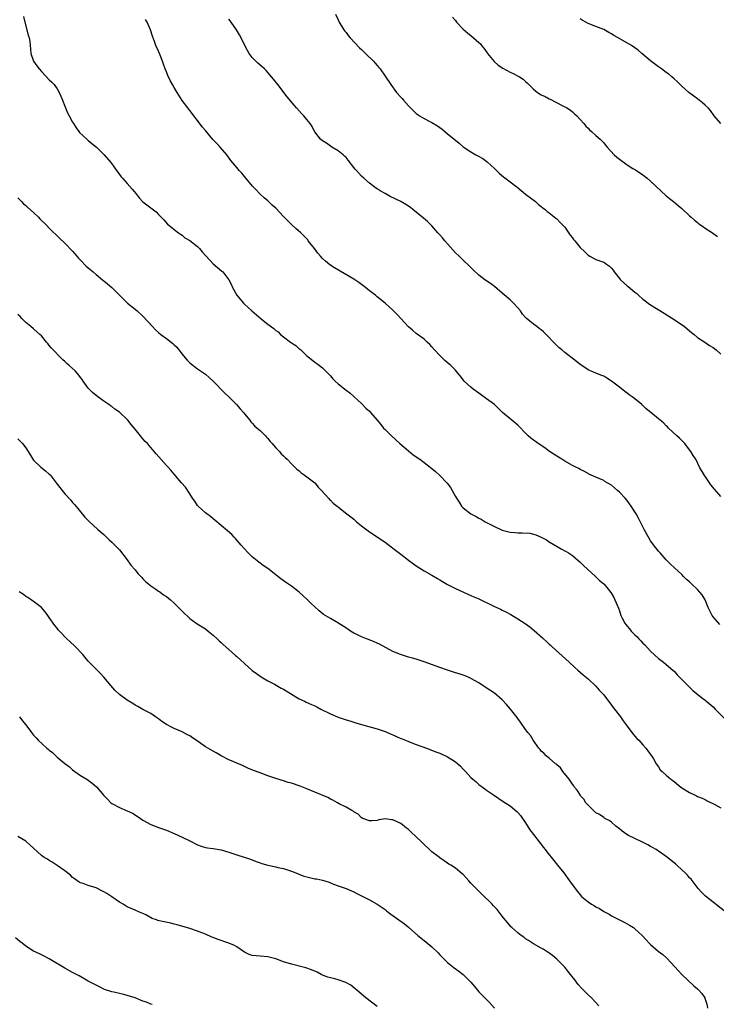
# Model space of a CAD drawing. Units: inches. Extents: x 2649000 to 2652000, y 1554000 to 1557000.
# Drawn here: x 2650655 to 2650834, y 1556247 to 1556500 of the extents above; entities that cross this region are included whole.
import ezdxf

# ---------------------------------------------------------------- set-up
doc = ezdxf.new("R2010")
doc.units = ezdxf.units.IN
doc.header["$MEASUREMENT"] = 0
doc.layers.add('LD26491554_10ft', color=83, linetype='Continuous')

msp = doc.modelspace()

# ---------------------------------------------------------------- linework, layer by layer
at = {"layer": 'LD26491554_10ft'}
for points, elevation in [([(2650656.4, 1556500.4), (2650656.71, 1556499), (2650657.62, 1556495.62), (2650657.82, 1556495), (2650657.99, 1556494.01), (2650658.12, 1556493), (2650658.18, 1556492.18), (2650658.3, 1556491), (2650658.99, 1556489), (2650659.84, 1556487.84), (2650660.4, 1556487), (2650661, 1556486.31), (2650663, 1556484.25), (2650663.65, 1556483.65), (2650664.23, 1556483), (2650665, 1556481.93), (2650665.54, 1556481), (2650666.01, 1556480.01), (2650666.36, 1556479), (2650667, 1556477.44), (2650667.17, 1556477), (2650667.72, 1556475.72), (2650668.09, 1556475), (2650669, 1556473.4), (2650669.22, 1556473), (2650669.88, 1556471.88), (2650670.58, 1556471), (2650670.75, 1556470.75), (2650672.62, 1556469), (2650672.8, 1556468.8), (2650673, 1556468.67), (2650673.87, 1556467.87), (2650675.12, 1556467), (2650677.11, 1556465), (2650678.77, 1556463), (2650679, 1556462.66), (2650680.23, 1556461), (2650680.53, 1556460.53), (2650681, 1556459.95), (2650681.39, 1556459.39), (2650681.75, 1556459), (2650683, 1556457.68), (2650684.2, 1556456.2), (2650685.25, 1556455), (2650686.01, 1556454.01), (2650687, 1556452.96), (2650689, 1556451.39), (2650690.39, 1556450.39), (2650691, 1556449.73), (2650692.33, 1556448.33), (2650693.26, 1556447.26), (2650694.36, 1556446.36), (2650695, 1556445.88), (2650696.12, 1556445), (2650696.63, 1556444.63), (2650697, 1556444.42), (2650697.71, 1556443.71), (2650699, 1556443.05), (2650701, 1556441.48), (2650701.5, 1556441), (2650702.14, 1556440.14), (2650703, 1556439.2), (2650703.16, 1556439), (2650705, 1556437.03), (2650706.11, 1556436.11), (2650707.23, 1556435.23), (2650707.47, 1556435), (2650709.03, 1556433), (2650709.69, 1556431.69), (2650709.96, 1556431), (2650711.01, 1556429), (2650712.71, 1556427), (2650713, 1556426.71), (2650714.87, 1556425), (2650717.25, 1556423), (2650718.24, 1556422.24), (2650719, 1556421.59), (2650720.48, 1556420.48), (2650721, 1556420), (2650721.62, 1556419.62), (2650722.25, 1556419), (2650723, 1556418.37), (2650724.77, 1556417), (2650725, 1556416.82), (2650726.14, 1556416.14), (2650727, 1556415.33), (2650727.2, 1556415.2), (2650727.39, 1556415), (2650729, 1556413.52), (2650729.61, 1556413), (2650731, 1556411.85), (2650731.52, 1556411.52), (2650732.24, 1556411), (2650733, 1556410.41), (2650734.7, 1556408.7), (2650735, 1556408.41), (2650735.64, 1556407.64), (2650736.25, 1556407), (2650737, 1556406.34), (2650739, 1556404.69), (2650739.98, 1556403.98), (2650741.11, 1556403), (2650743, 1556401.25), (2650744.11, 1556400.11), (2650745, 1556399.3), (2650745.28, 1556399), (2650746.98, 1556397), (2650747.88, 1556395.88), (2650748.61, 1556395), (2650749, 1556394.59), (2650750.66, 1556393), (2650752.8, 1556391), (2650755, 1556389.13), (2650756.17, 1556388.17), (2650757.88, 1556387), (2650759, 1556386.17), (2650760.54, 1556385), (2650761.89, 1556383.89), (2650763, 1556382.88), (2650764.88, 1556380.88), (2650765.76, 1556379.76), (2650767, 1556377.49), (2650767.29, 1556377), (2650767.98, 1556375.98), (2650768.6, 1556375), (2650769, 1556374.57), (2650771, 1556372.98), (2650772.34, 1556372.34), (2650773, 1556371.93), (2650773.63, 1556371.63), (2650774.62, 1556371), (2650777, 1556369.81), (2650778.68, 1556369), (2650779, 1556368.86), (2650781, 1556368.3), (2650782.21, 1556368.21), (2650783, 1556368.11), (2650784.15, 1556368.15), (2650786.03, 1556368.03), (2650787, 1556367.84), (2650787.65, 1556367.65), (2650789, 1556367.04), (2650790.32, 1556366.32), (2650791, 1556365.85), (2650794.06, 1556364.06), (2650795, 1556363.58), (2650795.34, 1556363.34), (2650795.96, 1556363), (2650797, 1556362.32), (2650799, 1556360.63), (2650799.79, 1556359.79), (2650802.92, 1556357), (2650803.95, 1556355.95), (2650805, 1556355.11), (2650805.1, 1556355), (2650806.84, 1556352.84), (2650807, 1556352.6), (2650807.56, 1556351.56), (2650807.88, 1556351), (2650808.81, 1556348.81), (2650809, 1556348.18), (2650809.39, 1556347), (2650809.74, 1556346.26), (2650810.37, 1556345), (2650810.66, 1556344.66), (2650811, 1556344.21), (2650811.59, 1556343.59), (2650811.99, 1556343), (2650813, 1556341.99), (2650813.52, 1556341.52), (2650813.96, 1556341), (2650814.49, 1556340.49), (2650815, 1556339.91), (2650815.48, 1556339.48), (2650817, 1556337.8), (2650819, 1556335.96), (2650820.28, 1556335), (2650821, 1556334.42), (2650822.67, 1556333), (2650823, 1556332.69), (2650823.78, 1556331.78), (2650824.59, 1556331), (2650826.55, 1556329), (2650826.76, 1556328.76), (2650827.79, 1556327.79), (2650830, 1556326), (2650831, 1556325.25), (2650833, 1556323.53), (2650833.55, 1556323), (2650837, 1556319.51)], 8100), ([(2650834.7, 1556344.7), (2650833, 1556346.62), (2650832.73, 1556347), (2650832.16, 1556348.16), (2650831.77, 1556349), (2650830.98, 1556350.98), (2650830.23, 1556352.23), (2650829, 1556353.65), (2650827.55, 1556355), (2650827, 1556355.56), (2650826.23, 1556356.23), (2650825.42, 1556357), (2650825, 1556357.45), (2650823.15, 1556359.15), (2650823, 1556359.3), (2650822.1, 1556360.1), (2650821.25, 1556361), (2650821, 1556361.24), (2650819.44, 1556363), (2650819, 1556363.48), (2650818.32, 1556364.32), (2650817, 1556366.13), (2650816.44, 1556367), (2650815.33, 1556369), (2650813.91, 1556371.91), (2650813.3, 1556373), (2650812.04, 1556375), (2650811, 1556376.41), (2650810.52, 1556377), (2650809, 1556378.59), (2650808.56, 1556379), (2650807, 1556380.33), (2650805.91, 1556381), (2650805.32, 1556381.32), (2650805, 1556381.53), (2650804, 1556382), (2650803, 1556382.39), (2650801.2, 1556383.2), (2650801, 1556383.32), (2650799.91, 1556383.91), (2650799, 1556384.38), (2650798.61, 1556384.61), (2650797.88, 1556385), (2650797, 1556385.41), (2650795, 1556386.54), (2650794.29, 1556387), (2650793, 1556387.78), (2650791.13, 1556389), (2650789.91, 1556389.91), (2650788.2, 1556391), (2650787.52, 1556391.52), (2650787, 1556391.87), (2650786.37, 1556392.37), (2650785.67, 1556393), (2650785, 1556393.68), (2650783.38, 1556395.38), (2650783, 1556395.73), (2650781.5, 1556397), (2650781, 1556397.39), (2650779.11, 1556399), (2650778.02, 1556400.02), (2650777, 1556400.99), (2650775, 1556402.51), (2650773, 1556403.91), (2650771.57, 1556405), (2650771, 1556405.47), (2650769.29, 1556407), (2650769, 1556407.35), (2650768.28, 1556408.28), (2650767.75, 1556409), (2650767, 1556409.83), (2650765.88, 1556411), (2650765.38, 1556411.38), (2650764.31, 1556412.31), (2650763, 1556413.6), (2650761.68, 1556415), (2650761, 1556415.84), (2650760.44, 1556416.44), (2650759.8, 1556417), (2650759, 1556417.76), (2650757, 1556419.25), (2650756.06, 1556420.06), (2650755, 1556420.91), (2650752.06, 1556424.06), (2650751, 1556425.23), (2650749.03, 1556427), (2650747, 1556428.6), (2650746.55, 1556429), (2650745, 1556430.18), (2650743.99, 1556431), (2650742.25, 1556432.25), (2650741, 1556433.1), (2650736.04, 1556436.04), (2650734.83, 1556436.83), (2650733.71, 1556437.72), (2650733, 1556438.42), (2650732.46, 1556439), (2650731.8, 1556439.8), (2650730.91, 1556441), (2650729.33, 1556443), (2650729.18, 1556443.18), (2650728.21, 1556444.21), (2650727.4, 1556445), (2650726.13, 1556446.13), (2650725.09, 1556447.09), (2650724.06, 1556448.06), (2650723, 1556449.22), (2650721, 1556451.33), (2650720.12, 1556452.12), (2650719, 1556453.17), (2650718, 1556454), (2650716.94, 1556455), (2650715.99, 1556455.99), (2650715.09, 1556457), (2650713, 1556459.44), (2650712.29, 1556460.29), (2650711.61, 1556461), (2650711, 1556461.71), (2650709.51, 1556463.51), (2650708.44, 1556465), (2650706.78, 1556467), (2650705.88, 1556467.88), (2650704.93, 1556468.93), (2650703, 1556471.19), (2650702.15, 1556472.15), (2650701, 1556473.79), (2650700.06, 1556475), (2650699.61, 1556475.61), (2650699, 1556476.39), (2650698.48, 1556477), (2650697, 1556478.92), (2650695.73, 1556481), (2650695, 1556482.28), (2650694.55, 1556483), (2650694, 1556484), (2650693.34, 1556485.34), (2650693, 1556486.25), (2650692.69, 1556487), (2650692.23, 1556488.23), (2650692, 1556489), (2650691.22, 1556491), (2650691, 1556491.53), (2650690.34, 1556493), (2650689.97, 1556494.03), (2650689.43, 1556495.43), (2650688.95, 1556497), (2650688.05, 1556499), (2650687.64, 1556499.64)], 8110), ([(2650835, 1556377.49), (2650833.34, 1556379.34), (2650832.46, 1556380.46), (2650832.07, 1556381), (2650830.7, 1556383), (2650829.55, 1556385), (2650828.54, 1556387), (2650827.94, 1556387.95), (2650827.32, 1556389), (2650827, 1556389.43), (2650825.77, 1556391), (2650825.42, 1556391.42), (2650825, 1556391.81), (2650824.41, 1556392.41), (2650823.69, 1556393), (2650821.58, 1556395), (2650821.32, 1556395.32), (2650821, 1556395.6), (2650820.33, 1556396.33), (2650819, 1556397.4), (2650817.06, 1556399), (2650815.88, 1556399.88), (2650815, 1556400.79), (2650814.87, 1556400.87), (2650814.74, 1556401), (2650813, 1556402.48), (2650812.29, 1556403), (2650811.52, 1556403.52), (2650811, 1556403.94), (2650810.36, 1556404.36), (2650809, 1556405.48), (2650807, 1556407.05), (2650805.81, 1556407.81), (2650805, 1556408.26), (2650804.49, 1556408.49), (2650803, 1556409.08), (2650801, 1556409.95), (2650799.41, 1556411), (2650799, 1556411.29), (2650798.06, 1556412.06), (2650795, 1556414.39), (2650794.28, 1556415), (2650793.57, 1556415.57), (2650793, 1556416.13), (2650792.55, 1556416.55), (2650790.28, 1556419), (2650789.61, 1556419.61), (2650789, 1556420.14), (2650788.5, 1556420.5), (2650787.87, 1556421), (2650787, 1556421.61), (2650785.17, 1556423.17), (2650785, 1556423.36), (2650784.2, 1556424.2), (2650783.64, 1556425), (2650783, 1556425.77), (2650781.86, 1556427), (2650781, 1556427.88), (2650779, 1556429.57), (2650777, 1556431.22), (2650775.99, 1556431.99), (2650774.57, 1556433), (2650773, 1556434.2), (2650771.54, 1556435.54), (2650771, 1556436.09), (2650770.57, 1556436.57), (2650769, 1556437.99), (2650767.94, 1556439), (2650767, 1556439.85), (2650764.28, 1556443), (2650763.71, 1556443.71), (2650763, 1556444.52), (2650762.54, 1556445), (2650761, 1556446.79), (2650759.9, 1556447.9), (2650758.81, 1556448.81), (2650756.13, 1556451), (2650755.49, 1556451.49), (2650754.3, 1556452.3), (2650753, 1556453), (2650750.34, 1556454.34), (2650749.05, 1556455.05), (2650747.76, 1556455.76), (2650747, 1556456.27), (2650746.54, 1556456.54), (2650745, 1556457.74), (2650743.59, 1556459), (2650743, 1556459.55), (2650741.67, 1556461), (2650741.36, 1556461.36), (2650741, 1556461.79), (2650739.59, 1556463.59), (2650739, 1556464.27), (2650738.65, 1556464.65), (2650738.25, 1556465), (2650737, 1556466.04), (2650735.36, 1556467), (2650735, 1556467.23), (2650733.98, 1556467.98), (2650733, 1556468.55), (2650732.46, 1556469), (2650731, 1556470.88), (2650730.93, 1556471), (2650730.29, 1556472.29), (2650729.8, 1556473), (2650729, 1556474.06), (2650728.21, 1556475), (2650727.61, 1556475.61), (2650726.36, 1556477), (2650725.69, 1556477.69), (2650723.89, 1556479.89), (2650721.53, 1556483), (2650720.42, 1556484.42), (2650719.96, 1556485), (2650718.56, 1556486.56), (2650718.11, 1556487), (2650717.53, 1556487.53), (2650716.46, 1556488.46), (2650715.9, 1556489), (2650715, 1556489.96), (2650714.2, 1556491), (2650713.75, 1556491.75), (2650711.73, 1556495.73), (2650710.93, 1556497), (2650709.58, 1556499), (2650709.31, 1556499.31), (2650709, 1556499.75)], 8120), ([(2650736.27, 1556501), (2650737, 1556499.6), (2650737.28, 1556499), (2650738.45, 1556497), (2650738.69, 1556496.69), (2650739, 1556496.34), (2650739.59, 1556495.59), (2650740.07, 1556495), (2650742.44, 1556492.44), (2650743, 1556491.95), (2650744, 1556491), (2650746.04, 1556489), (2650746.48, 1556488.48), (2650747, 1556487.89), (2650747.41, 1556487.41), (2650747.71, 1556487), (2650749, 1556485.16), (2650750.45, 1556483), (2650751.96, 1556481), (2650753, 1556479.79), (2650753.39, 1556479.39), (2650753.7, 1556479), (2650755, 1556477.56), (2650755.53, 1556477), (2650757, 1556475.57), (2650757.35, 1556475.35), (2650757.8, 1556475), (2650759, 1556474.27), (2650760.5, 1556473.5), (2650761, 1556473.28), (2650762.45, 1556472.45), (2650763, 1556471.99), (2650763.58, 1556471.58), (2650764.3, 1556471), (2650765, 1556470.38), (2650765.77, 1556469.77), (2650766.7, 1556469), (2650767, 1556468.73), (2650767.96, 1556467.96), (2650769, 1556467.05), (2650771, 1556465.74), (2650772.28, 1556465), (2650772.76, 1556464.76), (2650774.02, 1556464.02), (2650775.18, 1556463.18), (2650777, 1556461.51), (2650778.26, 1556460.26), (2650779.33, 1556459.33), (2650781, 1556458.1), (2650782.45, 1556457), (2650782.76, 1556456.76), (2650783.84, 1556455.84), (2650785, 1556454.92), (2650787.52, 1556453), (2650788.29, 1556452.29), (2650789, 1556451.77), (2650789.41, 1556451.41), (2650789.98, 1556451), (2650790.5, 1556450.5), (2650791, 1556450.16), (2650792.77, 1556448.77), (2650793, 1556448.63), (2650793.75, 1556447.75), (2650794.52, 1556447), (2650795, 1556446.49), (2650796.42, 1556444.42), (2650797, 1556443.7), (2650797.29, 1556443.29), (2650797.56, 1556443), (2650799, 1556441.24), (2650800.18, 1556440.18), (2650801, 1556439.27), (2650801.47, 1556439), (2650803, 1556438.2), (2650804.28, 1556437.72), (2650805, 1556437.48), (2650805.3, 1556437.3), (2650805.7, 1556437), (2650806.49, 1556436.49), (2650807, 1556435.93), (2650807.42, 1556435.42), (2650807.68, 1556435), (2650809, 1556433.29), (2650809.25, 1556433), (2650811, 1556431.44), (2650811.26, 1556431.26), (2650813, 1556429.79), (2650813.45, 1556429.45), (2650813.9, 1556429), (2650815, 1556428.04), (2650815.6, 1556427.6), (2650816.35, 1556427), (2650817, 1556426.55), (2650820.47, 1556424.47), (2650821.69, 1556423.69), (2650823, 1556422.82), (2650825.65, 1556421), (2650826.4, 1556420.4), (2650827.49, 1556419.49), (2650828.18, 1556419), (2650829, 1556418.21), (2650830.86, 1556417), (2650832.12, 1556416.12), (2650833, 1556415.63), (2650833.8, 1556415), (2650835, 1556413.92)], 8130), ([(2650766.28, 1556500.28), (2650767, 1556499.44), (2650767.32, 1556499), (2650769, 1556497.19), (2650770.16, 1556496.16), (2650771, 1556495.54), (2650771.67, 1556495), (2650773, 1556493.8), (2650773.41, 1556493.41), (2650773.72, 1556493), (2650774.31, 1556492.31), (2650775.16, 1556491.16), (2650775.26, 1556491), (2650776.91, 1556488.91), (2650777.97, 1556487.97), (2650779.17, 1556487.17), (2650781, 1556486.19), (2650781.83, 1556485.83), (2650783.43, 1556485), (2650784.38, 1556484.38), (2650785, 1556483.75), (2650785.43, 1556483.43), (2650785.79, 1556483), (2650787, 1556481.85), (2650788.07, 1556481), (2650789, 1556480.41), (2650789.96, 1556479.96), (2650791, 1556479.34), (2650791.24, 1556479.24), (2650794.36, 1556477.64), (2650795, 1556477.33), (2650795.56, 1556477), (2650796.45, 1556476.45), (2650797, 1556476.02), (2650797.54, 1556475.54), (2650798.11, 1556475), (2650799, 1556474.06), (2650799.92, 1556473), (2650800.38, 1556472.38), (2650801, 1556471.83), (2650801.38, 1556471.38), (2650801.86, 1556471), (2650803, 1556469.97), (2650804.05, 1556469), (2650805, 1556468.04), (2650805.47, 1556467.47), (2650805.84, 1556467), (2650807.71, 1556465), (2650808.38, 1556464.38), (2650809, 1556463.88), (2650811, 1556462.44), (2650812.47, 1556461.53), (2650813.14, 1556461.14), (2650815, 1556459.83), (2650816.09, 1556459), (2650817, 1556458.27), (2650818.36, 1556457), (2650819.7, 1556455.7), (2650821, 1556454.48), (2650821.81, 1556453.81), (2650822.88, 1556453), (2650824.02, 1556452.02), (2650825, 1556451.24), (2650827, 1556449.39), (2650827.4, 1556449), (2650828.23, 1556448.23), (2650829, 1556447.66), (2650829.35, 1556447.35), (2650830.52, 1556446.52), (2650831, 1556446.24), (2650832.87, 1556445), (2650834.1, 1556444.1)], 8140), ([(2650834.95, 1556473), (2650833.25, 1556475), (2650832.33, 1556476.33), (2650831.72, 1556477), (2650831, 1556477.71), (2650830.3, 1556478.3), (2650829, 1556479.31), (2650828.03, 1556480.03), (2650826.78, 1556481), (2650825, 1556482.6), (2650823.76, 1556483.76), (2650823, 1556484.5), (2650822.44, 1556485), (2650821.64, 1556485.64), (2650821, 1556486.13), (2650819.8, 1556487), (2650819, 1556487.55), (2650817, 1556489.04), (2650814.76, 1556491), (2650813.79, 1556491.79), (2650813, 1556492.39), (2650812.12, 1556493), (2650808.68, 1556495), (2650807.6, 1556495.6), (2650807, 1556496.01), (2650806.33, 1556496.33), (2650805, 1556497.08), (2650803, 1556497.9), (2650801, 1556498.66), (2650800.37, 1556499), (2650799.5, 1556499.5), (2650799, 1556499.87)], 8150), ([(2650655, 1556454.01), (2650655.9, 1556453), (2650656.44, 1556452.44), (2650657, 1556452.01), (2650657.51, 1556451.51), (2650659, 1556450.22), (2650660.28, 1556449), (2650660.63, 1556448.63), (2650662.27, 1556447), (2650663, 1556446.25), (2650665.66, 1556443.66), (2650667, 1556442.38), (2650669, 1556440.28), (2650669.59, 1556439.59), (2650670.07, 1556439), (2650670.5, 1556438.5), (2650671, 1556438.02), (2650672.49, 1556436.49), (2650673, 1556436.03), (2650674.29, 1556435), (2650675, 1556434.34), (2650676.67, 1556433), (2650677, 1556432.71), (2650677.95, 1556431.95), (2650679, 1556431), (2650682, 1556428), (2650683.03, 1556427.03), (2650685, 1556425.44), (2650685.51, 1556425), (2650687, 1556423.65), (2650689.42, 1556421), (2650690.19, 1556420.19), (2650691, 1556419.46), (2650691.57, 1556419), (2650693, 1556417.96), (2650694.66, 1556416.66), (2650695, 1556416.31), (2650695.68, 1556415.68), (2650696.18, 1556415), (2650697, 1556413.95), (2650697.78, 1556413), (2650698.36, 1556412.36), (2650699, 1556411.67), (2650701, 1556410.18), (2650702.78, 1556409), (2650703, 1556408.82), (2650703.93, 1556407.93), (2650705, 1556407.01), (2650707.96, 1556403.96), (2650709, 1556402.97), (2650710.97, 1556401), (2650711.91, 1556399.91), (2650712.72, 1556399), (2650713, 1556398.61), (2650714.33, 1556397), (2650714.62, 1556396.62), (2650715, 1556396.23), (2650715.57, 1556395.57), (2650716.29, 1556395), (2650717, 1556394.39), (2650718.38, 1556393), (2650718.67, 1556392.67), (2650719, 1556392.32), (2650719.56, 1556391.56), (2650720.11, 1556391), (2650721, 1556389.94), (2650721.93, 1556389), (2650722.43, 1556388.43), (2650723, 1556387.88), (2650723.43, 1556387.43), (2650723.94, 1556387), (2650725, 1556385.87), (2650725.87, 1556385), (2650726.44, 1556384.44), (2650727, 1556384), (2650727.5, 1556383.5), (2650728.29, 1556383), (2650729, 1556382.52), (2650731, 1556380.94), (2650731.85, 1556379.85), (2650732.73, 1556379), (2650734.55, 1556377), (2650734.73, 1556376.73), (2650735, 1556376.53), (2650735.73, 1556375.73), (2650736.74, 1556375), (2650737, 1556374.77), (2650738.02, 1556373.98), (2650739.25, 1556373), (2650740.21, 1556372.21), (2650741, 1556371.62), (2650741.72, 1556371), (2650743, 1556369.94), (2650744.65, 1556368.65), (2650747.08, 1556367.08), (2650749, 1556365.75), (2650750.54, 1556364.54), (2650751, 1556364.22), (2650751.67, 1556363.67), (2650753, 1556362.71), (2650755, 1556361.16), (2650756.24, 1556360.24), (2650757, 1556359.71), (2650759, 1556358.45), (2650761, 1556357.28), (2650762.42, 1556356.42), (2650763, 1556356.1), (2650763.68, 1556355.68), (2650765, 1556354.92), (2650767, 1556353.85), (2650768.95, 1556353), (2650770.34, 1556352.34), (2650771, 1556352.11), (2650771.72, 1556351.72), (2650773, 1556351.26), (2650773.16, 1556351.16), (2650773.53, 1556351), (2650774.51, 1556350.51), (2650775, 1556350.3), (2650777, 1556349.31), (2650778.56, 1556348.56), (2650779, 1556348.32), (2650779.9, 1556347.9), (2650781.2, 1556347.2), (2650783, 1556346.16), (2650784.9, 1556344.9), (2650786.08, 1556344.08), (2650787.17, 1556343.17), (2650789.29, 1556341.29), (2650789.58, 1556341), (2650790.34, 1556340.34), (2650791, 1556339.65), (2650791.35, 1556339.35), (2650791.72, 1556339), (2650796.17, 1556335), (2650797.63, 1556333.63), (2650798.36, 1556333), (2650799.75, 1556331.75), (2650801, 1556330.71), (2650803, 1556328.86), (2650803.85, 1556327.85), (2650804.67, 1556327), (2650805, 1556326.62), (2650805.67, 1556325.67), (2650806.25, 1556325), (2650806.56, 1556324.56), (2650807, 1556324.03), (2650807.41, 1556323.41), (2650807.77, 1556323), (2650809, 1556321.34), (2650809.27, 1556321), (2650809.96, 1556319.96), (2650810.73, 1556319), (2650812.22, 1556317), (2650812.57, 1556316.57), (2650813, 1556316.08), (2650813.49, 1556315.49), (2650813.97, 1556315), (2650815, 1556313.85), (2650815.81, 1556313), (2650816.28, 1556312.28), (2650817, 1556311.36), (2650817.14, 1556311.14), (2650817.27, 1556311), (2650817.75, 1556310.25), (2650818.44, 1556309), (2650819, 1556308.2), (2650819.46, 1556307.46), (2650819.93, 1556307), (2650821, 1556306.1), (2650822.15, 1556305), (2650822.66, 1556304.66), (2650823, 1556304.4), (2650824.75, 1556303), (2650825.46, 1556302.54), (2650827, 1556301.59), (2650828.2, 1556301), (2650828.76, 1556300.76), (2650829, 1556300.64), (2650830.18, 1556300.18), (2650831, 1556299.8), (2650831.52, 1556299.52), (2650833.45, 1556298.55), (2650835, 1556297.72)], 8090), ([(2650836.23, 1556271), (2650831.04, 1556275.04), (2650830.05, 1556276.05), (2650829.19, 1556277), (2650827.38, 1556279.38), (2650827, 1556279.8), (2650826.44, 1556280.44), (2650825.89, 1556281), (2650825, 1556281.85), (2650823.75, 1556283), (2650823.34, 1556283.34), (2650823, 1556283.64), (2650822.24, 1556284.24), (2650821.35, 1556285), (2650820.14, 1556285.86), (2650819, 1556286.63), (2650818.4, 1556287), (2650817.51, 1556287.51), (2650817, 1556287.82), (2650816.25, 1556288.25), (2650814.92, 1556288.92), (2650813, 1556289.82), (2650811.36, 1556290.64), (2650810.89, 1556290.89), (2650809.73, 1556291.73), (2650809, 1556292.32), (2650808.12, 1556293), (2650807, 1556294.01), (2650806.42, 1556294.42), (2650805.29, 1556295), (2650805.12, 1556295.12), (2650805, 1556295.18), (2650803.95, 1556295.95), (2650803, 1556296.45), (2650802.71, 1556296.71), (2650802.35, 1556297), (2650801, 1556298.34), (2650800.44, 1556299), (2650799.9, 1556299.9), (2650799, 1556300.88), (2650798.92, 1556301), (2650798.2, 1556302.2), (2650797.53, 1556303), (2650797.34, 1556303.34), (2650797, 1556303.72), (2650796.51, 1556304.51), (2650796.11, 1556305), (2650794.56, 1556307), (2650793.91, 1556307.91), (2650793, 1556308.69), (2650792.86, 1556308.86), (2650792.67, 1556309), (2650791, 1556310.42), (2650790.71, 1556310.71), (2650790.29, 1556311), (2650789.68, 1556311.68), (2650789, 1556312.25), (2650788.68, 1556312.68), (2650788.35, 1556313), (2650786.94, 1556315), (2650786.22, 1556316.22), (2650785.55, 1556317), (2650785, 1556317.74), (2650783.66, 1556319.66), (2650783, 1556320.55), (2650782.82, 1556320.82), (2650781.09, 1556323), (2650780.13, 1556324.13), (2650779, 1556325.34), (2650777.05, 1556327.05), (2650775.87, 1556327.87), (2650774.63, 1556328.63), (2650773, 1556329.68), (2650771, 1556330.84), (2650770.89, 1556330.89), (2650769.49, 1556331.49), (2650769, 1556331.67), (2650768, 1556332), (2650767, 1556332.3), (2650765, 1556332.93), (2650763, 1556333.63), (2650759, 1556335.1), (2650757, 1556335.77), (2650756.01, 1556336.01), (2650755, 1556336.33), (2650754.45, 1556336.45), (2650752.95, 1556336.95), (2650751, 1556337.76), (2650747.59, 1556339.59), (2650747, 1556339.89), (2650746.24, 1556340.24), (2650744.8, 1556340.8), (2650744.23, 1556341), (2650743, 1556341.47), (2650741.98, 1556341.98), (2650741, 1556342.48), (2650740.18, 1556343), (2650739.48, 1556343.48), (2650738.27, 1556344.27), (2650736.9, 1556345.1), (2650735, 1556346.18), (2650733.27, 1556347.27), (2650732.15, 1556348.15), (2650731, 1556349.2), (2650730.08, 1556350.08), (2650729, 1556351.16), (2650728.04, 1556352.04), (2650726.97, 1556352.97), (2650725, 1556354.45), (2650723.49, 1556355.49), (2650722.35, 1556356.35), (2650721.54, 1556357), (2650721, 1556357.4), (2650718.97, 1556359), (2650717.81, 1556359.81), (2650716.64, 1556360.64), (2650715, 1556361.97), (2650713.93, 1556363), (2650713, 1556364.01), (2650712.12, 1556365), (2650711, 1556366.31), (2650710.68, 1556366.68), (2650710.35, 1556367), (2650709.72, 1556367.72), (2650708.68, 1556368.68), (2650705.43, 1556371.43), (2650705, 1556371.74), (2650704.34, 1556372.34), (2650703.39, 1556373), (2650703, 1556373.3), (2650702.11, 1556374.11), (2650701.1, 1556375), (2650701, 1556375.12), (2650700.25, 1556376.25), (2650699.71, 1556377), (2650699, 1556378.16), (2650697.88, 1556379.88), (2650696.86, 1556381), (2650695, 1556383.15), (2650694.17, 1556384.17), (2650693.43, 1556385), (2650693, 1556385.42), (2650690.37, 1556388.37), (2650689.88, 1556389), (2650689, 1556389.99), (2650688.15, 1556391), (2650687.58, 1556391.58), (2650687, 1556392.26), (2650686.63, 1556392.63), (2650686.36, 1556393), (2650685, 1556394.67), (2650683.94, 1556395.94), (2650683.15, 1556397), (2650683, 1556397.18), (2650681.03, 1556399.03), (2650679.84, 1556399.84), (2650679, 1556400.5), (2650678.67, 1556400.67), (2650678.25, 1556401), (2650677, 1556401.92), (2650675.48, 1556403), (2650674.1, 1556404.1), (2650673.23, 1556405), (2650673, 1556405.25), (2650671.69, 1556407), (2650671.41, 1556407.41), (2650671, 1556407.94), (2650670.56, 1556408.56), (2650670.21, 1556409), (2650669.62, 1556409.62), (2650668.14, 1556411), (2650667.54, 1556411.54), (2650667, 1556412.06), (2650666.49, 1556412.49), (2650665.94, 1556413), (2650664, 1556415), (2650663.51, 1556415.51), (2650663, 1556416.17), (2650662.62, 1556416.62), (2650662.34, 1556417), (2650661, 1556418.63), (2650660.63, 1556419), (2650659, 1556420.41), (2650658.25, 1556421), (2650657, 1556422.03), (2650656.08, 1556423), (2650655.57, 1556423.57), (2650655, 1556424.12)], 8080), ([(2650655, 1556392.21), (2650656.19, 1556391), (2650657, 1556389.96), (2650657.61, 1556389), (2650658.82, 1556387), (2650659, 1556386.78), (2650660.85, 1556385), (2650662.04, 1556384.04), (2650663, 1556383.2), (2650663.2, 1556383), (2650664.8, 1556381), (2650666.32, 1556379), (2650667, 1556378.16), (2650668.5, 1556376.5), (2650669, 1556375.89), (2650669.44, 1556375.44), (2650670.36, 1556374.36), (2650671, 1556373.54), (2650671.47, 1556373), (2650672.14, 1556372.14), (2650673.1, 1556371.1), (2650675.43, 1556369), (2650677, 1556367.72), (2650678.37, 1556366.37), (2650679, 1556365.8), (2650679.79, 1556365), (2650680.37, 1556364.37), (2650681, 1556363.78), (2650683, 1556361.26), (2650683.9, 1556359.9), (2650685, 1556358.63), (2650685.72, 1556357.72), (2650686.46, 1556357), (2650686.69, 1556356.69), (2650687, 1556356.4), (2650687.66, 1556355.66), (2650688.51, 1556355), (2650689, 1556354.57), (2650690.27, 1556353.73), (2650691, 1556353.21), (2650691.33, 1556353), (2650692.28, 1556352.28), (2650693, 1556351.81), (2650694.04, 1556351), (2650695, 1556350.11), (2650696.13, 1556349), (2650697, 1556348.11), (2650699, 1556346.22), (2650700.87, 1556344.87), (2650703, 1556343.53), (2650703.69, 1556343), (2650705, 1556341.93), (2650706, 1556341), (2650706.48, 1556340.48), (2650707, 1556340.07), (2650707.52, 1556339.52), (2650709, 1556338.3), (2650710.72, 1556336.72), (2650711, 1556336.5), (2650713, 1556334.67), (2650715, 1556332.91), (2650716.08, 1556332.08), (2650717.25, 1556331.25), (2650719, 1556330.22), (2650720.66, 1556329.34), (2650722.37, 1556328.37), (2650723, 1556328.06), (2650723.65, 1556327.65), (2650724.77, 1556327), (2650726.11, 1556326.11), (2650727, 1556325.64), (2650728.34, 1556325), (2650728.79, 1556324.79), (2650730.19, 1556324.19), (2650731, 1556323.82), (2650731.55, 1556323.55), (2650732.57, 1556323), (2650735, 1556321.75), (2650737, 1556320.9), (2650739, 1556320.24), (2650739.96, 1556319.96), (2650741, 1556319.63), (2650741.49, 1556319.49), (2650743, 1556319.02), (2650747, 1556317.92), (2650749, 1556317.25), (2650750.56, 1556316.56), (2650751, 1556316.4), (2650751.93, 1556315.93), (2650753, 1556315.5), (2650753.35, 1556315.35), (2650754.24, 1556315), (2650755, 1556314.66), (2650757, 1556313.91), (2650759.58, 1556313), (2650762.04, 1556312.04), (2650763, 1556311.66), (2650765, 1556310.77), (2650766.11, 1556310.11), (2650767, 1556309.51), (2650767.65, 1556309), (2650768.35, 1556308.35), (2650769, 1556307.62), (2650769.61, 1556307), (2650771, 1556305.43), (2650771.47, 1556305), (2650772.33, 1556304.33), (2650773, 1556303.7), (2650773.93, 1556303), (2650774.58, 1556302.58), (2650775, 1556302.25), (2650776.73, 1556301), (2650779.28, 1556299.28), (2650781, 1556298.2), (2650782.76, 1556296.76), (2650783, 1556296.54), (2650783.69, 1556295.69), (2650784.22, 1556295), (2650785, 1556293.88), (2650786.1, 1556292.1), (2650787, 1556290.89), (2650788.47, 1556289), (2650789.56, 1556287.56), (2650790.01, 1556287), (2650790.43, 1556286.43), (2650792.18, 1556284.18), (2650793.15, 1556283), (2650794.76, 1556281), (2650796.26, 1556279), (2650797.68, 1556277), (2650798.26, 1556276.26), (2650799.3, 1556275), (2650801, 1556273.65), (2650801.89, 1556273), (2650802.59, 1556272.59), (2650803, 1556272.34), (2650803.89, 1556271.89), (2650805, 1556271.13), (2650806.41, 1556270.41), (2650807, 1556270.01), (2650809, 1556268.98), (2650810.36, 1556268.36), (2650811, 1556267.95), (2650811.62, 1556267.62), (2650812.64, 1556267), (2650813, 1556266.73), (2650814.88, 1556265), (2650815.85, 1556263.85), (2650816.62, 1556263), (2650817, 1556262.66), (2650818.94, 1556261), (2650820.1, 1556260.1), (2650821.14, 1556259.14), (2650823.17, 1556257), (2650824.02, 1556256.02), (2650825.02, 1556255.02), (2650828.09, 1556252.09), (2650829, 1556251.34), (2650829.32, 1556251), (2650830.11, 1556250.11), (2650830.86, 1556249), (2650830.91, 1556248.91), (2650831, 1556248.68), (2650831.43, 1556247.43), (2650831.59, 1556246.41)], 8070), ([(2650803.75, 1556247), (2650801.9, 1556249), (2650801, 1556249.81), (2650799.81, 1556251), (2650799.41, 1556251.41), (2650798.46, 1556252.46), (2650797.59, 1556253.59), (2650796.47, 1556255), (2650795.84, 1556255.84), (2650795, 1556256.86), (2650793, 1556258.93), (2650791.86, 1556259.86), (2650790.71, 1556260.71), (2650790.22, 1556261), (2650789.48, 1556261.48), (2650789, 1556261.76), (2650787, 1556262.86), (2650786.77, 1556263), (2650785.73, 1556263.73), (2650785, 1556264.16), (2650784.54, 1556264.54), (2650783.84, 1556265), (2650783, 1556265.68), (2650781.46, 1556267), (2650781.24, 1556267.24), (2650781, 1556267.47), (2650780.32, 1556268.32), (2650779.72, 1556269), (2650779, 1556269.91), (2650777.68, 1556271.68), (2650777, 1556272.33), (2650776.7, 1556272.7), (2650776.41, 1556273), (2650773.7, 1556275.7), (2650772.3, 1556277), (2650771, 1556278.43), (2650770.42, 1556279), (2650769.73, 1556279.73), (2650769, 1556280.59), (2650768.77, 1556280.77), (2650767, 1556282.26), (2650765.86, 1556283), (2650765.3, 1556283.3), (2650765, 1556283.54), (2650763, 1556284.85), (2650762.93, 1556284.93), (2650761, 1556286.41), (2650760.41, 1556287), (2650759, 1556288.32), (2650758.35, 1556289), (2650757, 1556290.28), (2650755.57, 1556291.57), (2650755, 1556292.12), (2650754.48, 1556292.48), (2650753, 1556293.64), (2650751, 1556294.59), (2650750.61, 1556294.61), (2650749, 1556294.84), (2650747.42, 1556294.58), (2650747, 1556294.47), (2650745.64, 1556294.36), (2650745, 1556294.33), (2650743.29, 1556295), (2650743.1, 1556295.1), (2650743, 1556295.14), (2650742.1, 1556296.1), (2650741, 1556296.67), (2650740.83, 1556296.83), (2650740.48, 1556297), (2650739, 1556297.89), (2650737.25, 1556298.75), (2650736.78, 1556299), (2650735.65, 1556299.65), (2650735, 1556299.93), (2650734.31, 1556300.31), (2650731, 1556301.73), (2650729, 1556302.55), (2650727.22, 1556303.22), (2650725, 1556303.98), (2650724.22, 1556304.22), (2650723, 1556304.63), (2650721, 1556305.24), (2650719, 1556305.89), (2650717, 1556306.63), (2650715.3, 1556307.3), (2650713.9, 1556307.9), (2650713, 1556308.26), (2650712.5, 1556308.5), (2650711, 1556309.11), (2650709.7, 1556309.7), (2650709, 1556310.03), (2650707.05, 1556311.05), (2650705.76, 1556311.76), (2650703.59, 1556313), (2650703, 1556313.36), (2650700.6, 1556315), (2650699.65, 1556315.65), (2650699, 1556316.13), (2650698.44, 1556316.44), (2650697, 1556317.2), (2650695, 1556318.04), (2650694.35, 1556318.35), (2650693.04, 1556319.04), (2650691.84, 1556319.84), (2650691, 1556320.52), (2650690.25, 1556321), (2650689, 1556321.84), (2650687, 1556322.93), (2650685.67, 1556323.67), (2650685, 1556324.03), (2650684.45, 1556324.45), (2650683, 1556325.26), (2650681, 1556326.73), (2650679.83, 1556327.83), (2650678.8, 1556329), (2650677, 1556331.17), (2650676.11, 1556332.11), (2650673.13, 1556335.13), (2650673, 1556335.31), (2650672.21, 1556336.21), (2650671.59, 1556337), (2650669.64, 1556339), (2650668.27, 1556340.27), (2650667.53, 1556341), (2650665.62, 1556343), (2650665.31, 1556343.31), (2650665, 1556343.71), (2650664.42, 1556344.42), (2650663, 1556346.46), (2650662.65, 1556347), (2650661.94, 1556347.94), (2650661, 1556349), (2650659, 1556350.58), (2650657.56, 1556351.56), (2650657, 1556351.88), (2650656.37, 1556352.37), (2650655.31, 1556353)], 8060), ([(2650655.42, 1556321), (2650656.11, 1556320.11), (2650657.02, 1556319), (2650658.47, 1556317), (2650659, 1556316.35), (2650659.64, 1556315.64), (2650660.18, 1556315), (2650662.4, 1556313), (2650662.74, 1556312.74), (2650663, 1556312.49), (2650663.84, 1556311.84), (2650664.65, 1556311), (2650665, 1556310.69), (2650667, 1556309.04), (2650668.16, 1556308.16), (2650669, 1556307.44), (2650669.58, 1556307), (2650671, 1556306.01), (2650672.59, 1556305), (2650673, 1556304.75), (2650674.02, 1556304.02), (2650675.1, 1556303.1), (2650677, 1556300.89), (2650677.91, 1556299.91), (2650678.8, 1556299), (2650679, 1556298.83), (2650681, 1556297.77), (2650682.95, 1556296.95), (2650684.32, 1556296.32), (2650685.56, 1556295.56), (2650686.33, 1556295), (2650687, 1556294.57), (2650689, 1556293.43), (2650691, 1556292.65), (2650692.23, 1556292.23), (2650693, 1556291.95), (2650695, 1556291.11), (2650697, 1556290.2), (2650699, 1556289.23), (2650701, 1556288.2), (2650701.9, 1556287.9), (2650703, 1556287.57), (2650703.49, 1556287.49), (2650705, 1556287.29), (2650707, 1556286.96), (2650709, 1556286.36), (2650711, 1556285.67), (2650714.52, 1556284.52), (2650715.96, 1556283.96), (2650717, 1556283.6), (2650717.43, 1556283.43), (2650719, 1556282.98), (2650721, 1556282.58), (2650721.56, 1556282.44), (2650723, 1556282.15), (2650724.31, 1556281.69), (2650725, 1556281.5), (2650726.14, 1556281), (2650726.75, 1556280.75), (2650728.23, 1556280.23), (2650729, 1556279.99), (2650731, 1556279.54), (2650731.47, 1556279.47), (2650733, 1556279.15), (2650734.65, 1556278.65), (2650735, 1556278.5), (2650735.82, 1556278.18), (2650737, 1556277.7), (2650739.08, 1556277), (2650740.41, 1556276.41), (2650741, 1556276.16), (2650741.78, 1556275.78), (2650745, 1556274.15), (2650747, 1556273.01), (2650749, 1556271.61), (2650749.33, 1556271.33), (2650749.79, 1556271), (2650750.47, 1556270.47), (2650753.97, 1556267.97), (2650755, 1556267.16), (2650757.38, 1556265), (2650759.4, 1556263.4), (2650761, 1556262.06), (2650762.57, 1556260.57), (2650763, 1556260.07), (2650763.54, 1556259.54), (2650764.05, 1556259), (2650765, 1556258.1), (2650766.73, 1556256.73), (2650767.89, 1556255.89), (2650769.02, 1556255.02), (2650771, 1556253.05), (2650771.93, 1556251.93), (2650772.65, 1556251), (2650773, 1556250.59), (2650774.52, 1556249), (2650775.78, 1556247.78), (2650777, 1556246.39)], 8050), ([(2650747, 1556246.79), (2650744.09, 1556249), (2650741.75, 1556251), (2650741.36, 1556251.36), (2650740.22, 1556252.22), (2650738.95, 1556252.95), (2650737, 1556253.63), (2650736.14, 1556253.86), (2650735, 1556254.13), (2650734.33, 1556254.33), (2650733, 1556254.84), (2650732.66, 1556255), (2650731.59, 1556255.59), (2650730.2, 1556256.2), (2650728.68, 1556256.68), (2650725, 1556257.65), (2650723, 1556258.27), (2650721, 1556258.97), (2650719, 1556259.54), (2650717, 1556259.66), (2650715, 1556259.83), (2650714.16, 1556260.16), (2650713, 1556260.7), (2650711, 1556262.09), (2650710.42, 1556262.42), (2650709.03, 1556263.03), (2650706.02, 1556264.02), (2650705, 1556264.45), (2650704.6, 1556264.6), (2650703, 1556265.31), (2650701, 1556266.11), (2650699, 1556266.78), (2650695.74, 1556267.74), (2650695, 1556267.9), (2650694.13, 1556268.13), (2650692.46, 1556268.46), (2650690.84, 1556268.84), (2650690.47, 1556269), (2650689.38, 1556269.38), (2650687.76, 1556270.24), (2650687, 1556270.61), (2650686.09, 1556271), (2650685, 1556271.5), (2650683, 1556272.35), (2650681.9, 1556273), (2650681, 1556273.56), (2650679, 1556274.91), (2650677.73, 1556275.73), (2650677, 1556276.17), (2650676.46, 1556276.46), (2650675, 1556277.16), (2650673, 1556277.81), (2650671.71, 1556278.29), (2650671, 1556278.51), (2650670.68, 1556278.68), (2650669.48, 1556279.48), (2650669, 1556279.85), (2650668.41, 1556280.41), (2650667, 1556281.57), (2650665, 1556282.95), (2650663.74, 1556283.74), (2650663, 1556284.16), (2650662.52, 1556284.52), (2650661.73, 1556285), (2650661, 1556285.52), (2650659, 1556287.32), (2650658.16, 1556288.16), (2650657.2, 1556289), (2650657, 1556289.15), (2650655, 1556290.38)], 8040), ([(2650689.32, 1556247.32), (2650689, 1556247.41), (2650687.88, 1556247.88), (2650687, 1556248.17), (2650685, 1556248.98), (2650683, 1556249.65), (2650682.13, 1556249.87), (2650681, 1556250.11), (2650679.52, 1556250.48), (2650679, 1556250.57), (2650677.18, 1556251.18), (2650675.83, 1556251.83), (2650675, 1556252.25), (2650674.52, 1556252.52), (2650673, 1556253.32), (2650670.65, 1556254.65), (2650669, 1556255.53), (2650667, 1556256.65), (2650662.97, 1556259), (2650661.69, 1556259.69), (2650660.36, 1556260.36), (2650658.98, 1556261), (2650657, 1556262.26), (2650656.05, 1556263), (2650655.48, 1556263.48), (2650654.37, 1556264.37)], 8030)]:
    msp.add_lwpolyline(points, dxfattribs=dict(at, elevation=elevation))

doc.saveas('drawing.dxf')
